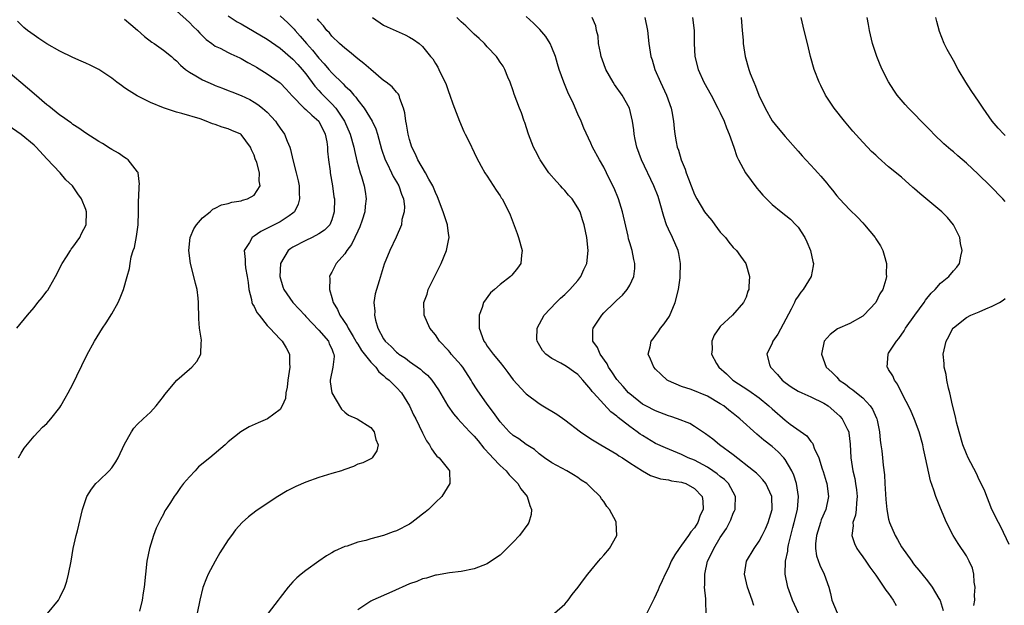
# Model space of a CAD drawing. Units: inches. Extents: x 2620393 to 2622000, y 1461474 to 1464000.
# Drawn here: x 2621311 to 2621463, y 1463096 to 1463187 of the extents above; entities that cross this region are included whole.
import ezdxf

# ---------------------------------------------------------------- set-up
doc = ezdxf.new("R2010")
doc.units = ezdxf.units.IN
doc.header["$MEASUREMENT"] = 0
doc.layers.add('LD26191461_10ft', color=254, linetype='Continuous')

msp = doc.modelspace()

# ---------------------------------------------------------------- linework, layer by layer
at = {"layer": 'LD26191461_10ft'}
for points, elevation in [([(2621327, 1463186.74), (2621327.93, 1463185.93), (2621329, 1463185.04), (2621330.07, 1463184.07), (2621331.22, 1463183.22), (2621331.57, 1463183), (2621333, 1463181.98), (2621334.21, 1463181), (2621334.62, 1463180.62), (2621335, 1463180.33), (2621335.64, 1463179.64), (2621336.38, 1463179), (2621337, 1463178.57), (2621338, 1463178), (2621339, 1463177.38), (2621340.65, 1463176.65), (2621341, 1463176.5), (2621342.11, 1463176.11), (2621343, 1463175.75), (2621343.55, 1463175.55), (2621345, 1463174.96), (2621346.32, 1463174.32), (2621347, 1463173.95), (2621347.57, 1463173.57), (2621348.29, 1463173), (2621349, 1463172.38), (2621349.68, 1463171.68), (2621350.28, 1463171), (2621350.58, 1463170.58), (2621351, 1463169.9), (2621351.69, 1463169), (2621352.1, 1463167.9), (2621352.5, 1463167), (2621352.64, 1463166.64), (2621352.98, 1463165), (2621353.5, 1463163), (2621353.79, 1463161.79), (2621353.93, 1463161), (2621353.95, 1463159.95), (2621354.02, 1463159), (2621353.82, 1463158.18), (2621353.25, 1463157), (2621353, 1463156.77), (2621352.39, 1463156.39), (2621351, 1463155.45), (2621348.04, 1463153.96), (2621347, 1463153.21), (2621346.86, 1463153.14), (2621346.68, 1463153), (2621346.27, 1463152.27), (2621345.45, 1463151), (2621345.62, 1463149.62), (2621345.59, 1463149), (2621345.66, 1463148.34), (2621345.93, 1463147), (2621346.06, 1463146.06), (2621346.17, 1463145), (2621346.58, 1463143.42), (2621346.66, 1463143), (2621346.75, 1463142.75), (2621347, 1463142.35), (2621347.44, 1463141.44), (2621347.75, 1463141), (2621349, 1463139.45), (2621349.21, 1463139.21), (2621349.44, 1463139), (2621351, 1463137.34), (2621351.34, 1463137), (2621351.96, 1463135.96), (2621352.46, 1463135), (2621352.45, 1463133.55), (2621352.5, 1463133), (2621352.19, 1463131), (2621352.1, 1463129.9), (2621351.9, 1463129), (2621351.83, 1463128.17), (2621351.33, 1463127), (2621351, 1463126.45), (2621349.08, 1463125), (2621347.63, 1463124.37), (2621346.25, 1463123.75), (2621344.94, 1463123), (2621343, 1463121.46), (2621342.51, 1463121), (2621340.18, 1463119), (2621338.43, 1463117.57), (2621337.87, 1463117), (2621337, 1463116.05), (2621336.09, 1463115), (2621335.61, 1463114.39), (2621335, 1463113.47), (2621334.8, 1463113.2), (2621334.66, 1463113), (2621334.08, 1463112.08), (2621333.37, 1463111), (2621333.23, 1463110.77), (2621333, 1463110.29), (2621332.53, 1463109.47), (2621331.88, 1463108.12), (2621331.46, 1463107), (2621330.83, 1463105), (2621330.44, 1463103), (2621330.01, 1463099), (2621329.85, 1463098.15), (2621329.68, 1463097), (2621329.3, 1463095.3)], 10120), ([(2621335, 1463188.02), (2621337, 1463186.25), (2621337.6, 1463185.6), (2621338.25, 1463185), (2621338.61, 1463184.61), (2621339.61, 1463183.61), (2621340.48, 1463183), (2621341, 1463182.6), (2621341.73, 1463182.27), (2621343, 1463181.61), (2621343.39, 1463181.39), (2621344.34, 1463181), (2621344.79, 1463180.79), (2621345, 1463180.7), (2621346.05, 1463180.05), (2621347, 1463179.56), (2621347.34, 1463179.34), (2621349, 1463178.33), (2621350.87, 1463177), (2621351, 1463176.9), (2621351.94, 1463175.94), (2621352.89, 1463174.89), (2621354.75, 1463173), (2621355, 1463172.78), (2621355.92, 1463171.92), (2621357.01, 1463171), (2621357.99, 1463169), (2621358.22, 1463167.78), (2621358.33, 1463167), (2621358.35, 1463166.35), (2621358.49, 1463165), (2621358.72, 1463163.28), (2621358.74, 1463163), (2621359.1, 1463161), (2621359.33, 1463159.33), (2621359.4, 1463159), (2621359.38, 1463157), (2621359, 1463155.76), (2621358.67, 1463155), (2621357.85, 1463154.15), (2621357, 1463153.58), (2621355.94, 1463153), (2621355, 1463152.57), (2621353, 1463151.53), (2621352.66, 1463151.34), (2621352.25, 1463151), (2621351.06, 1463149), (2621350.98, 1463146.98), (2621351.41, 1463145.41), (2621351.57, 1463145), (2621352.95, 1463143), (2621353.94, 1463141.94), (2621354.81, 1463141), (2621355, 1463140.82), (2621357, 1463138.72), (2621358.46, 1463137), (2621358.61, 1463136.61), (2621359, 1463135.8), (2621359.2, 1463135.2), (2621359.32, 1463135), (2621359.37, 1463134.63), (2621359.16, 1463133), (2621358.74, 1463131), (2621358.75, 1463130.75), (2621359.01, 1463129), (2621360.5, 1463126.5), (2621361, 1463126.04), (2621361.59, 1463125.59), (2621362.92, 1463125), (2621365, 1463123.65), (2621365.55, 1463123), (2621365.8, 1463121.8), (2621366.17, 1463121), (2621365.93, 1463120.07), (2621365.24, 1463119), (2621365.11, 1463118.89), (2621363.77, 1463118.23), (2621363, 1463117.99), (2621362.35, 1463117.65), (2621361, 1463117.2), (2621360.86, 1463117.14), (2621360.49, 1463117), (2621359, 1463116.55), (2621357, 1463115.92), (2621355, 1463115.2), (2621353.46, 1463114.54), (2621352.12, 1463113.88), (2621350.64, 1463113), (2621347.62, 1463111), (2621347.26, 1463110.74), (2621346.12, 1463109.88), (2621345.17, 1463109), (2621344.13, 1463107.87), (2621343.48, 1463107), (2621343, 1463106.3), (2621341.72, 1463104.28), (2621340.97, 1463103.03), (2621339.89, 1463101), (2621339.62, 1463100.38), (2621339.07, 1463098.93), (2621338.63, 1463097), (2621338.22, 1463095)], 10110), ([(2621343, 1463187.25), (2621344.36, 1463186.36), (2621345, 1463186.01), (2621347, 1463184.86), (2621349, 1463183.65), (2621351, 1463182.28), (2621353, 1463180.59), (2621353.73, 1463179.73), (2621354.44, 1463179), (2621355, 1463178.3), (2621356.38, 1463176.38), (2621357, 1463175.73), (2621357.34, 1463175.34), (2621359, 1463173.68), (2621359.61, 1463173), (2621360.95, 1463171), (2621361.85, 1463169), (2621362.39, 1463167), (2621362.48, 1463166.48), (2621362.86, 1463164.86), (2621363.38, 1463163), (2621363.57, 1463162.43), (2621364, 1463161), (2621364.15, 1463160.15), (2621364.32, 1463159), (2621364.15, 1463157.85), (2621364.09, 1463157), (2621363.69, 1463155.69), (2621363.34, 1463154.66), (2621363, 1463153.99), (2621362.55, 1463153), (2621362.04, 1463151.96), (2621361.3, 1463151), (2621361, 1463150.51), (2621359.67, 1463149), (2621359, 1463147.68), (2621358.73, 1463147.27), (2621358.63, 1463147), (2621358.69, 1463146.69), (2621358.63, 1463145), (2621359, 1463143.73), (2621359.19, 1463143), (2621359.89, 1463141.89), (2621360.24, 1463141), (2621361.38, 1463139.38), (2621361.53, 1463139), (2621362.29, 1463137.71), (2621362.73, 1463137), (2621362.81, 1463136.81), (2621363, 1463136.54), (2621363.59, 1463135.59), (2621365, 1463133.77), (2621365.78, 1463133), (2621366.26, 1463132.26), (2621367, 1463131.72), (2621367.36, 1463131.36), (2621367.83, 1463131), (2621369, 1463129.84), (2621369.74, 1463129), (2621371.01, 1463127), (2621371.63, 1463125.63), (2621371.95, 1463125), (2621373, 1463122.83), (2621373.62, 1463121.62), (2621374.08, 1463121), (2621374.37, 1463120.37), (2621375, 1463119.52), (2621375.24, 1463119.24), (2621375.57, 1463119), (2621377, 1463117.18), (2621377.16, 1463117), (2621377.2, 1463115), (2621375.98, 1463113), (2621375, 1463112.07), (2621373.95, 1463111), (2621373.43, 1463110.57), (2621373, 1463110.26), (2621372.3, 1463109.7), (2621371.36, 1463109), (2621371, 1463108.76), (2621369, 1463107.69), (2621368.47, 1463107.53), (2621366.96, 1463106.96), (2621365, 1463106.46), (2621364.23, 1463106.23), (2621363, 1463105.95), (2621361.36, 1463105.36), (2621361, 1463105.27), (2621359.43, 1463104.57), (2621359, 1463104.29), (2621358.17, 1463103.83), (2621356.99, 1463103), (2621355, 1463101.56), (2621354.26, 1463101), (2621353.58, 1463100.42), (2621353, 1463099.81), (2621352.59, 1463099.41), (2621352.24, 1463099), (2621351, 1463097.42), (2621350.7, 1463097), (2621349.17, 1463095)], 10100), ([(2621351, 1463187.29), (2621352.2, 1463186.2), (2621353, 1463185.4), (2621353.2, 1463185.2), (2621353.33, 1463185), (2621354.13, 1463184.13), (2621355.07, 1463183), (2621355.99, 1463181.99), (2621357, 1463180.71), (2621357.84, 1463179.84), (2621358.52, 1463179), (2621359, 1463178.44), (2621360.75, 1463176.75), (2621361, 1463176.47), (2621361.79, 1463175.79), (2621362.41, 1463175), (2621362.7, 1463174.7), (2621363, 1463174.26), (2621363.99, 1463173), (2621365.22, 1463171), (2621365.79, 1463169.79), (2621366.05, 1463169), (2621366.69, 1463166.69), (2621367.26, 1463165), (2621367.54, 1463164.46), (2621368.24, 1463163), (2621368.47, 1463162.47), (2621369, 1463161.62), (2621369.37, 1463161), (2621369.74, 1463159.74), (2621370.05, 1463159), (2621370.21, 1463157.79), (2621370.16, 1463157), (2621369.83, 1463155.83), (2621369.77, 1463155), (2621368.95, 1463153.05), (2621367.94, 1463151), (2621367.1, 1463148.9), (2621366.63, 1463147.37), (2621366.33, 1463146.33), (2621365.9, 1463145), (2621365.69, 1463144.31), (2621365.51, 1463143), (2621365.62, 1463141.62), (2621365.58, 1463141), (2621365.73, 1463140.27), (2621366.11, 1463139), (2621367, 1463137.36), (2621367.22, 1463137), (2621368.16, 1463136.16), (2621369, 1463135.29), (2621369.17, 1463135.17), (2621369.36, 1463135), (2621370.36, 1463134.36), (2621371, 1463133.86), (2621372.7, 1463132.7), (2621373, 1463132.39), (2621373.77, 1463131.77), (2621374.45, 1463131), (2621375.47, 1463129.47), (2621376.91, 1463127), (2621377.78, 1463125.78), (2621378.44, 1463125), (2621379, 1463124.44), (2621380.3, 1463123), (2621380.65, 1463122.65), (2621381, 1463122.33), (2621381.61, 1463121.61), (2621382.49, 1463120.49), (2621383.45, 1463119.45), (2621383.89, 1463119), (2621385, 1463117.8), (2621385.9, 1463117), (2621386.38, 1463116.38), (2621387, 1463115.76), (2621387.72, 1463115), (2621388.18, 1463114.18), (2621389.16, 1463113), (2621389.6, 1463111.6), (2621389.86, 1463111), (2621389.79, 1463110.21), (2621389.45, 1463109), (2621389.29, 1463108.71), (2621387.96, 1463107), (2621387, 1463105.93), (2621385, 1463103.96), (2621384.42, 1463103.58), (2621383, 1463102.6), (2621381, 1463101.82), (2621379, 1463101.41), (2621377.19, 1463101.19), (2621375.17, 1463100.83), (2621375, 1463100.83), (2621373.62, 1463100.38), (2621373, 1463100.29), (2621372.11, 1463099.89), (2621371, 1463099.53), (2621368.26, 1463098.26), (2621365.35, 1463097), (2621365, 1463096.83), (2621364.43, 1463096.43), (2621363, 1463095.5)], 10090), ([(2621393.41, 1463095), (2621395, 1463096.36), (2621395.51, 1463097), (2621396.13, 1463097.87), (2621397.03, 1463099), (2621397.85, 1463100.15), (2621398.55, 1463101), (2621399, 1463101.57), (2621400.21, 1463103), (2621400.56, 1463103.44), (2621401, 1463103.93), (2621401.87, 1463105), (2621403.04, 1463107), (2621402.94, 1463109), (2621402.9, 1463109.1), (2621401.9, 1463111), (2621401.47, 1463111.47), (2621401, 1463112.23), (2621400.65, 1463112.65), (2621400.44, 1463113), (2621399, 1463114.42), (2621398.36, 1463115), (2621397.53, 1463115.53), (2621397, 1463115.93), (2621396.35, 1463116.35), (2621395.29, 1463117), (2621393, 1463118.22), (2621391.82, 1463119), (2621391, 1463119.59), (2621390.28, 1463120.28), (2621389, 1463121.05), (2621387.9, 1463121.9), (2621387, 1463122.45), (2621386.41, 1463123), (2621385, 1463124.53), (2621383.99, 1463125.99), (2621383, 1463127.27), (2621381.47, 1463129.47), (2621380.69, 1463130.69), (2621380.53, 1463131), (2621379.23, 1463133), (2621379, 1463133.28), (2621377.45, 1463135), (2621377.26, 1463135.26), (2621377, 1463135.56), (2621375.61, 1463137), (2621375, 1463137.98), (2621374.16, 1463139), (2621373.26, 1463141), (2621373.24, 1463141.24), (2621373.21, 1463143), (2621373.71, 1463144.29), (2621373.9, 1463145), (2621375.91, 1463149), (2621376.7, 1463151), (2621377, 1463152.55), (2621377.1, 1463153), (2621377, 1463153.69), (2621376.86, 1463154.86), (2621376.86, 1463155), (2621376.39, 1463156.39), (2621376.22, 1463157), (2621375.32, 1463159.32), (2621375, 1463159.97), (2621374.58, 1463161), (2621373.98, 1463162.02), (2621373.45, 1463163), (2621372.26, 1463165), (2621371.91, 1463165.91), (2621371.36, 1463167), (2621371, 1463168.15), (2621370.78, 1463169), (2621370.54, 1463170.54), (2621370.41, 1463171), (2621370.29, 1463172.29), (2621370.08, 1463173), (2621369.51, 1463174.49), (2621369.39, 1463175), (2621369.24, 1463175.24), (2621369, 1463175.49), (2621368.3, 1463176.3), (2621367.39, 1463177), (2621367, 1463177.27), (2621365, 1463178.98), (2621363.93, 1463179.93), (2621363, 1463180.64), (2621361.71, 1463181.71), (2621361, 1463182.27), (2621360.18, 1463183), (2621359, 1463184.13), (2621358.63, 1463184.63), (2621358.22, 1463185), (2621357.71, 1463185.71), (2621357, 1463186.5), (2621356.81, 1463186.81)], 10080), ([(2621365.26, 1463187), (2621367, 1463185.84), (2621367.55, 1463185.55), (2621370.34, 1463184.34), (2621371, 1463183.99), (2621371.6, 1463183.6), (2621372.47, 1463183), (2621373, 1463182.54), (2621374.26, 1463181), (2621374.61, 1463180.61), (2621375, 1463179.89), (2621375.35, 1463179.35), (2621375.55, 1463179), (2621375.99, 1463178.01), (2621376.51, 1463177), (2621376.65, 1463176.65), (2621377, 1463175.6), (2621377.24, 1463175), (2621377.69, 1463173.69), (2621377.97, 1463173), (2621378.74, 1463171), (2621379.38, 1463169.38), (2621379.59, 1463169), (2621380.19, 1463167.81), (2621381, 1463166.15), (2621381.36, 1463165.36), (2621382.05, 1463164.05), (2621382.65, 1463163), (2621383, 1463162.49), (2621384.36, 1463160.36), (2621385, 1463159.45), (2621385.17, 1463159.17), (2621385.29, 1463159), (2621386.33, 1463157), (2621386.53, 1463156.53), (2621387.63, 1463153.63), (2621387.85, 1463153), (2621388.41, 1463151), (2621388.31, 1463150.31), (2621388.18, 1463149), (2621387.69, 1463148.31), (2621386.79, 1463147.21), (2621386.59, 1463147), (2621385, 1463145.74), (2621384.11, 1463145), (2621383.53, 1463144.47), (2621382.44, 1463143), (2621382.21, 1463142.21), (2621381.74, 1463141), (2621381.78, 1463139.78), (2621381.75, 1463139), (2621382.49, 1463137), (2621382.71, 1463136.71), (2621383, 1463136.26), (2621383.91, 1463135), (2621385, 1463133.69), (2621385.54, 1463133), (2621386.18, 1463132.18), (2621387.03, 1463131.03), (2621388.86, 1463129), (2621389, 1463128.87), (2621391, 1463127.38), (2621391.58, 1463127), (2621393.75, 1463125.75), (2621395, 1463124.83), (2621397.4, 1463123), (2621399, 1463121.93), (2621400.53, 1463121), (2621403, 1463119.55), (2621403.31, 1463119.31), (2621403.87, 1463119), (2621405, 1463118.23), (2621406.98, 1463116.98), (2621408.23, 1463116.23), (2621409, 1463116), (2621409.74, 1463115.74), (2621411, 1463115.58), (2621411.45, 1463115.45), (2621413, 1463115.24), (2621413.17, 1463115.17), (2621413.67, 1463115), (2621415, 1463114.23), (2621416.18, 1463113), (2621416.3, 1463112.3), (2621416.35, 1463111), (2621415.9, 1463110.1), (2621415.55, 1463109), (2621415, 1463108.16), (2621414.44, 1463107.56), (2621414.1, 1463107), (2621413, 1463105.48), (2621412.62, 1463105), (2621411.99, 1463104.01), (2621411.43, 1463103), (2621411, 1463101.99), (2621410.46, 1463101), (2621410.03, 1463099.97), (2621409.58, 1463099), (2621409.42, 1463098.58), (2621408.76, 1463097.24), (2621407.63, 1463095)], 10070), ([(2621416.82, 1463095), (2621416.75, 1463096.75), (2621416.78, 1463097), (2621416.78, 1463097.22), (2621416.58, 1463099), (2621416.62, 1463099.38), (2621416.6, 1463101), (2621417.02, 1463103), (2621417.68, 1463104.32), (2621417.98, 1463105), (2621419, 1463106.66), (2621419.93, 1463108.07), (2621420.42, 1463109), (2621420.6, 1463109.4), (2621421, 1463110.42), (2621421.2, 1463110.8), (2621421.28, 1463111), (2621421.27, 1463111.27), (2621421.35, 1463113), (2621420.25, 1463115), (2621419.63, 1463115.63), (2621419, 1463116.12), (2621418.52, 1463116.52), (2621417.82, 1463117), (2621417, 1463117.53), (2621415, 1463118.6), (2621414.05, 1463119), (2621413, 1463119.52), (2621410.52, 1463120.52), (2621409, 1463121.21), (2621407, 1463122.41), (2621406.64, 1463122.64), (2621406.18, 1463123), (2621405, 1463123.84), (2621403.22, 1463125.22), (2621403, 1463125.43), (2621402.09, 1463126.09), (2621399.39, 1463129), (2621399.21, 1463129.21), (2621399, 1463129.53), (2621397.77, 1463131), (2621397, 1463131.84), (2621396.3, 1463132.3), (2621395.42, 1463133), (2621395, 1463133.27), (2621394.37, 1463133.63), (2621393, 1463134.32), (2621392.04, 1463135), (2621391.56, 1463135.56), (2621390.7, 1463137), (2621390.66, 1463137.34), (2621390.71, 1463139), (2621391.79, 1463141), (2621393.64, 1463143), (2621394.33, 1463143.67), (2621395, 1463144.24), (2621395.38, 1463144.62), (2621395.77, 1463145), (2621397, 1463146.4), (2621397.45, 1463147), (2621397.92, 1463148.08), (2621398.39, 1463149), (2621398.61, 1463151), (2621398.37, 1463153), (2621397.98, 1463155), (2621397.73, 1463155.73), (2621397.35, 1463157), (2621397, 1463157.63), (2621396.11, 1463159), (2621395.57, 1463159.57), (2621395, 1463160.27), (2621394.64, 1463160.64), (2621394.34, 1463161), (2621393.68, 1463161.68), (2621392.54, 1463163), (2621391.17, 1463165), (2621391.11, 1463165.11), (2621390.43, 1463166.43), (2621390.17, 1463167), (2621389.38, 1463169), (2621388.8, 1463170.8), (2621388.72, 1463171), (2621388.28, 1463172.28), (2621387.98, 1463173), (2621387.16, 1463175.16), (2621387, 1463175.66), (2621386.54, 1463177), (2621386.2, 1463177.8), (2621385.73, 1463179), (2621385.47, 1463179.47), (2621385, 1463180.1), (2621384.66, 1463180.66), (2621384.42, 1463181), (2621383, 1463182.48), (2621382.56, 1463183), (2621381.78, 1463183.78), (2621381, 1463184.45), (2621379.71, 1463185.71), (2621379, 1463186.34), (2621378.33, 1463187)], 10060), ([(2621424.18, 1463096.18), (2621423.94, 1463097), (2621423.22, 1463099), (2621422.75, 1463101), (2621423.06, 1463103), (2621424.24, 1463105), (2621425, 1463106.09), (2621425.48, 1463107), (2621425.97, 1463108.03), (2621426.39, 1463109), (2621426.99, 1463111), (2621426.95, 1463113), (2621426.03, 1463115), (2621425.59, 1463115.59), (2621425, 1463116.18), (2621424.61, 1463116.61), (2621424.13, 1463117), (2621421, 1463119.43), (2621418.88, 1463121), (2621417.86, 1463121.86), (2621416.71, 1463122.71), (2621416.24, 1463123), (2621415, 1463123.84), (2621414.27, 1463124.27), (2621412.37, 1463125), (2621411.35, 1463125.35), (2621411, 1463125.45), (2621409, 1463126.22), (2621407.5, 1463127), (2621407, 1463127.29), (2621405, 1463128.85), (2621404.84, 1463129), (2621404, 1463130), (2621403, 1463131.07), (2621402.26, 1463132.26), (2621401.73, 1463133), (2621401.51, 1463133.51), (2621400.43, 1463135), (2621400.04, 1463136.04), (2621399.3, 1463137), (2621399.3, 1463138.7), (2621399.35, 1463139), (2621400.68, 1463141), (2621401, 1463141.36), (2621402.68, 1463143), (2621403, 1463143.34), (2621403.88, 1463144.12), (2621404.62, 1463145), (2621405, 1463145.66), (2621405.62, 1463147), (2621405.78, 1463148.22), (2621405.79, 1463149), (2621405.63, 1463149.63), (2621405.37, 1463151), (2621405, 1463152.22), (2621404.83, 1463152.83), (2621404.75, 1463153.25), (2621403.87, 1463157), (2621403.25, 1463159), (2621402.63, 1463160.63), (2621401.85, 1463162.15), (2621401, 1463163.88), (2621400.32, 1463165), (2621399.26, 1463167), (2621399, 1463167.6), (2621397.92, 1463169.92), (2621397.49, 1463171), (2621397, 1463172.07), (2621396.31, 1463173.69), (2621395.46, 1463175.46), (2621394.81, 1463177), (2621394.12, 1463179), (2621393.86, 1463179.86), (2621393.55, 1463181), (2621393, 1463182.37), (2621392.73, 1463183), (2621392.06, 1463184.06), (2621391.15, 1463185.15), (2621390.14, 1463186.14), (2621389, 1463187.16)], 10050), ([(2621431.07, 1463095), (2621430.15, 1463097), (2621429.86, 1463097.86), (2621429.41, 1463099), (2621429.01, 1463101.01), (2621429.08, 1463103), (2621429.42, 1463104.58), (2621429.44, 1463105), (2621429.54, 1463105.54), (2621430.22, 1463108.22), (2621430.43, 1463109), (2621430.9, 1463111), (2621431.1, 1463113), (2621430.79, 1463115), (2621430.33, 1463116.33), (2621430.03, 1463117), (2621429, 1463118.73), (2621428.8, 1463119), (2621427.92, 1463119.92), (2621427, 1463120.74), (2621425.71, 1463121.71), (2621425, 1463122.34), (2621424.63, 1463122.63), (2621422.04, 1463125), (2621421, 1463125.84), (2621420.34, 1463126.34), (2621419.53, 1463127), (2621419, 1463127.35), (2621417, 1463128.49), (2621414.48, 1463129.52), (2621413, 1463130), (2621411, 1463130.87), (2621410.78, 1463131), (2621409.84, 1463131.84), (2621409, 1463132.67), (2621408.71, 1463133), (2621408.23, 1463134.23), (2621407.87, 1463135), (2621408.14, 1463136.14), (2621408.31, 1463137), (2621408.61, 1463137.39), (2621409, 1463137.87), (2621409.47, 1463138.52), (2621409.77, 1463139), (2621410.33, 1463139.67), (2621411.14, 1463140.86), (2621412.05, 1463143), (2621412.54, 1463145), (2621412.79, 1463146.79), (2621412.82, 1463147), (2621412.85, 1463149), (2621412.57, 1463150.57), (2621412.47, 1463151), (2621411.62, 1463153), (2621411, 1463154.31), (2621410.71, 1463155), (2621410.28, 1463156.28), (2621409.73, 1463158.27), (2621409.52, 1463159), (2621409.38, 1463159.38), (2621408.75, 1463161), (2621406.81, 1463165), (2621406.09, 1463167), (2621405.85, 1463168.15), (2621405.69, 1463169), (2621405.64, 1463169.64), (2621405.45, 1463171), (2621404.98, 1463173), (2621403.83, 1463175), (2621402.66, 1463176.66), (2621402.43, 1463177), (2621401.33, 1463179), (2621401, 1463179.86), (2621400.61, 1463181), (2621400.47, 1463181.53), (2621400.19, 1463183), (2621400.13, 1463184.13), (2621399.9, 1463185), (2621399.75, 1463185.75), (2621399.23, 1463187)], 10040), ([(2621407.32, 1463187), (2621407.73, 1463185), (2621407.95, 1463183), (2621408.27, 1463181), (2621408.46, 1463180.46), (2621408.9, 1463179), (2621409.76, 1463177), (2621410.69, 1463175), (2621411.41, 1463173), (2621411.53, 1463172.47), (2621411.78, 1463171), (2621411.88, 1463169.88), (2621412, 1463169), (2621412.2, 1463167.8), (2621412.36, 1463167), (2621412.54, 1463166.54), (2621412.96, 1463165), (2621413.58, 1463163.58), (2621413.74, 1463163), (2621414.11, 1463162.11), (2621414.49, 1463161), (2621415, 1463159.68), (2621415.36, 1463159), (2621416.57, 1463157), (2621417, 1463156.41), (2621417.67, 1463155.67), (2621418.15, 1463155), (2621419, 1463153.85), (2621419.79, 1463153), (2621420.31, 1463152.31), (2621421, 1463151.5), (2621421.52, 1463151), (2621422.12, 1463150.12), (2621422.95, 1463149), (2621423.5, 1463147), (2621423.43, 1463145.43), (2621423.38, 1463145), (2621423.27, 1463144.73), (2621423, 1463143.81), (2621422.6, 1463143), (2621420.88, 1463141), (2621419, 1463139.25), (2621418.89, 1463139.11), (2621418.07, 1463137.93), (2621417.7, 1463137), (2621417.73, 1463135.73), (2621417.65, 1463135), (2621418.42, 1463133.58), (2621418.75, 1463133), (2621419.94, 1463131.94), (2621420.95, 1463131), (2621423.41, 1463129.41), (2621425, 1463128.27), (2621426.49, 1463127), (2621427, 1463126.53), (2621429, 1463124.8), (2621429.79, 1463124.21), (2621432.38, 1463122.38), (2621433, 1463121.5), (2621433.24, 1463121.24), (2621433.36, 1463121), (2621433.52, 1463120.48), (2621434.2, 1463119), (2621434.71, 1463117.29), (2621434.87, 1463116.87), (2621435.33, 1463115.33), (2621435.43, 1463115), (2621435.71, 1463113), (2621435.29, 1463111), (2621434.59, 1463109.41), (2621434.45, 1463109), (2621433.84, 1463107), (2621433.69, 1463105.69), (2621433.68, 1463105), (2621433.85, 1463103.85), (2621434.38, 1463102.38), (2621435.05, 1463101), (2621435.77, 1463099), (2621436.02, 1463098.02), (2621436.24, 1463097), (2621437.03, 1463095.03)], 10030), ([(2621414.72, 1463187), (2621414.94, 1463185), (2621414.94, 1463183), (2621415.08, 1463181), (2621415.56, 1463179), (2621416.44, 1463177), (2621417.57, 1463175), (2621418.64, 1463173), (2621419, 1463172.26), (2621419.57, 1463171), (2621419.96, 1463169.96), (2621420.38, 1463169), (2621421.09, 1463167), (2621421.55, 1463165.55), (2621421.81, 1463165), (2621422.9, 1463163), (2621424.64, 1463160.64), (2621425, 1463160.21), (2621425.57, 1463159.57), (2621426.11, 1463159), (2621427, 1463158.13), (2621428.38, 1463157), (2621429.85, 1463155.85), (2621430.67, 1463155), (2621431, 1463154.6), (2621432.05, 1463153), (2621432.35, 1463152.35), (2621432.93, 1463151), (2621433.3, 1463149.3), (2621433.4, 1463149), (2621433.36, 1463148.64), (2621433.02, 1463147), (2621431.81, 1463145), (2621431.43, 1463144.57), (2621431, 1463143.98), (2621430.63, 1463143.37), (2621430.47, 1463143), (2621429.95, 1463141.95), (2621427.89, 1463138.11), (2621427.12, 1463137), (2621427, 1463136.71), (2621426.21, 1463135), (2621426.62, 1463133.38), (2621426.73, 1463133), (2621427.85, 1463131.85), (2621428.55, 1463131), (2621429, 1463130.63), (2621429.95, 1463129.95), (2621431, 1463129.29), (2621431.61, 1463129), (2621433, 1463128.41), (2621435, 1463127.45), (2621435.66, 1463127), (2621437, 1463125.85), (2621437.44, 1463125.44), (2621437.83, 1463125), (2621438.63, 1463123.37), (2621438.83, 1463123), (2621438.86, 1463122.86), (2621439.08, 1463121.08), (2621439.16, 1463119), (2621439.46, 1463117), (2621439.77, 1463115.77), (2621439.9, 1463115), (2621440.04, 1463114.04), (2621440.15, 1463113), (2621440.03, 1463112.03), (2621439.98, 1463111), (2621439.87, 1463110.13), (2621439.48, 1463109), (2621439.51, 1463108.49), (2621439.3, 1463107), (2621439.73, 1463105.74), (2621440.09, 1463105), (2621440.45, 1463104.45), (2621441, 1463103.68), (2621441.46, 1463103), (2621442.07, 1463102.07), (2621443, 1463100.87), (2621444.27, 1463099), (2621444.55, 1463098.55), (2621445, 1463098.03), (2621445.71, 1463097), (2621446.18, 1463096.18)], 10020), ([(2621422.21, 1463187), (2621422.37, 1463185), (2621422.51, 1463183.49), (2621422.54, 1463183), (2621422.85, 1463181), (2621423.41, 1463179), (2621423.63, 1463178.37), (2621424.16, 1463177), (2621424.43, 1463176.43), (2621424.96, 1463175), (2621425.93, 1463173), (2621427, 1463171.07), (2621427.91, 1463169.91), (2621429, 1463168.63), (2621431, 1463166.37), (2621431.63, 1463165.63), (2621432.19, 1463165), (2621433, 1463164.18), (2621433.57, 1463163.57), (2621434.05, 1463163), (2621434.52, 1463162.52), (2621435.43, 1463161.43), (2621435.75, 1463161), (2621436.32, 1463160.32), (2621437, 1463159.46), (2621437.41, 1463159), (2621439, 1463157.32), (2621440.18, 1463156.18), (2621441, 1463155.29), (2621441.29, 1463155), (2621442.9, 1463153), (2621443, 1463152.83), (2621443.72, 1463151.72), (2621444.08, 1463151), (2621444.31, 1463150.31), (2621444.65, 1463149), (2621444.64, 1463147.36), (2621444.66, 1463147), (2621444.55, 1463146.55), (2621444.09, 1463145), (2621443.66, 1463144.34), (2621443.01, 1463143), (2621441.17, 1463141), (2621441, 1463140.85), (2621439, 1463139.72), (2621437.09, 1463138.91), (2621435.96, 1463138.04), (2621435.04, 1463137), (2621434.61, 1463135), (2621435.34, 1463133), (2621436.24, 1463132.24), (2621437, 1463131.43), (2621437.21, 1463131.21), (2621437.38, 1463131), (2621438.35, 1463130.35), (2621439, 1463129.81), (2621439.48, 1463129.48), (2621440.05, 1463129), (2621441, 1463128.24), (2621442.17, 1463127), (2621442.51, 1463126.51), (2621443.12, 1463125.12), (2621443.17, 1463125), (2621443.22, 1463124.78), (2621443.58, 1463123), (2621443.7, 1463121.7), (2621443.81, 1463121), (2621443.94, 1463120.06), (2621444.07, 1463119), (2621444.17, 1463117.83), (2621444.36, 1463116.36), (2621444.41, 1463115), (2621444.54, 1463112.54), (2621444.72, 1463111), (2621445, 1463109.49), (2621445.13, 1463109), (2621445.99, 1463107), (2621446.37, 1463106.37), (2621447, 1463105.23), (2621448.57, 1463103), (2621448.76, 1463102.76), (2621449, 1463102.4), (2621449.64, 1463101.64), (2621451, 1463099.98), (2621451.74, 1463099), (2621452.74, 1463097.26), (2621452.94, 1463096.94), (2621453.41, 1463095.41)], 10010), ([(2621458.18, 1463096.18), (2621458.29, 1463097), (2621458.25, 1463097.75), (2621458.36, 1463099), (2621458.21, 1463099.79), (2621458.16, 1463101), (2621457.93, 1463101.93), (2621457.46, 1463103), (2621457, 1463103.82), (2621455.75, 1463105.75), (2621454.97, 1463107), (2621453.92, 1463109), (2621453, 1463111.23), (2621452.47, 1463112.47), (2621452.29, 1463113), (2621452, 1463114), (2621451.45, 1463115.45), (2621450.7, 1463119), (2621450.37, 1463120.37), (2621450.26, 1463121), (2621449.7, 1463123), (2621449, 1463124.91), (2621448.38, 1463126.38), (2621447.05, 1463128.95), (2621446.39, 1463130.39), (2621445.88, 1463131), (2621445.65, 1463131.65), (2621445, 1463132.64), (2621444.88, 1463132.88), (2621444.77, 1463133), (2621444.9, 1463135), (2621445, 1463135.13), (2621446.19, 1463137), (2621446.58, 1463137.42), (2621447.39, 1463138.61), (2621447.61, 1463139), (2621449.03, 1463141), (2621450.48, 1463143), (2621450.68, 1463143.32), (2621451.58, 1463144.42), (2621452.18, 1463145), (2621453, 1463145.95), (2621454.29, 1463147), (2621455, 1463147.88), (2621455.54, 1463148.46), (2621455.95, 1463149), (2621456.13, 1463150.13), (2621456.35, 1463151), (2621456.12, 1463152.12), (2621455.99, 1463153), (2621455.04, 1463155), (2621454.1, 1463156.1), (2621453.2, 1463157), (2621449.8, 1463159.8), (2621449, 1463160.54), (2621448.75, 1463160.75), (2621447, 1463162.32), (2621445, 1463163.95), (2621443.36, 1463165.36), (2621443, 1463165.72), (2621442.33, 1463166.33), (2621441.73, 1463167), (2621441, 1463167.77), (2621439.47, 1463169.47), (2621438.16, 1463171), (2621436.59, 1463173), (2621435.95, 1463173.95), (2621435.27, 1463175), (2621434.5, 1463176.5), (2621434.26, 1463177), (2621433.5, 1463179), (2621432.94, 1463181), (2621432.45, 1463183), (2621431.94, 1463185), (2621431.47, 1463187)], 10000), ([(2621463, 1463158.57), (2621462.64, 1463159), (2621460.68, 1463161), (2621458.82, 1463162.82), (2621457, 1463164.51), (2621455.66, 1463165.66), (2621455, 1463166.25), (2621454.59, 1463166.59), (2621453.52, 1463167.52), (2621451.98, 1463169), (2621451.49, 1463169.49), (2621451, 1463170.03), (2621450.03, 1463171), (2621449, 1463172.07), (2621448.07, 1463173), (2621447.55, 1463173.55), (2621446.34, 1463175), (2621445.79, 1463175.79), (2621445, 1463177.06), (2621444, 1463179), (2621443.68, 1463179.68), (2621443.15, 1463181), (2621442.52, 1463183), (2621442.06, 1463185), (2621441.91, 1463185.91), (2621441.69, 1463187)], 9990), ([(2621463, 1463168.79), (2621462.78, 1463169), (2621461.93, 1463169.93), (2621461, 1463171), (2621459.58, 1463173), (2621459, 1463173.92), (2621457.74, 1463175.74), (2621456.93, 1463177), (2621455.73, 1463179), (2621455, 1463180.38), (2621454.06, 1463182.06), (2621453.6, 1463183), (2621452.85, 1463184.85), (2621452.42, 1463186.42), (2621452.3, 1463187)], 9980), ([(2621315.06, 1463094.94), (2621316.77, 1463097), (2621317, 1463097.4), (2621317.75, 1463099), (2621318.05, 1463099.95), (2621318.33, 1463101), (2621318.72, 1463103), (2621319.07, 1463105), (2621319.51, 1463107), (2621319.7, 1463107.7), (2621320.49, 1463111), (2621321.15, 1463113), (2621321.86, 1463114.14), (2621322.56, 1463115), (2621323, 1463115.41), (2621324.6, 1463117), (2621325, 1463117.46), (2621325.65, 1463118.35), (2621326.02, 1463119), (2621327, 1463121.09), (2621328.07, 1463123), (2621328.43, 1463123.57), (2621329, 1463124.21), (2621329.87, 1463125), (2621331, 1463126.05), (2621331.86, 1463127), (2621333, 1463128.48), (2621333.21, 1463128.79), (2621335.04, 1463130.96), (2621337, 1463132.68), (2621337.4, 1463133), (2621338.14, 1463133.86), (2621338.79, 1463135), (2621338.82, 1463136.82), (2621338.85, 1463137), (2621338.86, 1463137.14), (2621338.58, 1463139), (2621338.44, 1463140.44), (2621338.46, 1463141), (2621338.39, 1463142.39), (2621338.4, 1463143), (2621338.35, 1463143.65), (2621338.18, 1463145), (2621337.93, 1463145.93), (2621337.71, 1463147), (2621337.18, 1463149), (2621336.91, 1463151), (2621337.14, 1463153), (2621337.66, 1463154.34), (2621338.1, 1463155), (2621339, 1463156.08), (2621340.19, 1463157), (2621340.62, 1463157.38), (2621341, 1463157.55), (2621341.95, 1463158.05), (2621343, 1463158.26), (2621343.54, 1463158.46), (2621345, 1463158.68), (2621345.22, 1463158.78), (2621345.99, 1463159), (2621347, 1463159.59), (2621347.94, 1463161), (2621347.78, 1463161.78), (2621347.82, 1463163), (2621347.41, 1463164.59), (2621347.18, 1463165.18), (2621347, 1463165.76), (2621346.58, 1463166.58), (2621346.44, 1463167), (2621345, 1463168.96), (2621344.95, 1463169), (2621343.57, 1463169.57), (2621343, 1463169.83), (2621342.05, 1463170.05), (2621341, 1463170.49), (2621340.57, 1463170.57), (2621339.61, 1463171), (2621338.65, 1463171.35), (2621335.81, 1463172.19), (2621335, 1463172.4), (2621333, 1463173.07), (2621331, 1463173.88), (2621328.92, 1463174.92), (2621327.68, 1463175.68), (2621327, 1463176.17), (2621326.5, 1463176.5), (2621325.81, 1463177), (2621325, 1463177.65), (2621323, 1463178.98), (2621321.66, 1463179.66), (2621321, 1463179.95), (2621320.29, 1463180.29), (2621319, 1463180.83), (2621317, 1463181.79), (2621315, 1463182.92), (2621313.77, 1463183.77), (2621313, 1463184.27), (2621312.01, 1463185), (2621311.45, 1463185.45), (2621310.46, 1463186.46)], 10130), ([(2621310.61, 1463119), (2621311, 1463119.69), (2621311.5, 1463120.5), (2621313, 1463122.34), (2621313.66, 1463123), (2621314.3, 1463123.7), (2621315, 1463124.3), (2621315.59, 1463125), (2621317, 1463126.78), (2621317.14, 1463127), (2621317.79, 1463128.21), (2621318.3, 1463129), (2621319, 1463130.35), (2621319.63, 1463131.63), (2621321.14, 1463134.86), (2621322.32, 1463137), (2621323.58, 1463139), (2621324.16, 1463139.84), (2621325, 1463141.21), (2621325.98, 1463143), (2621326.32, 1463143.68), (2621326.81, 1463145), (2621327.39, 1463147), (2621327.77, 1463148.23), (2621327.86, 1463149), (2621328.03, 1463150.03), (2621328.33, 1463151), (2621328.5, 1463151.5), (2621328.81, 1463153.19), (2621329.07, 1463155), (2621329.16, 1463157), (2621329.14, 1463158.86), (2621329.19, 1463159.19), (2621329.25, 1463161), (2621329.28, 1463161.28), (2621329.11, 1463163), (2621329.08, 1463163.08), (2621329, 1463163.19), (2621327.55, 1463165), (2621327.23, 1463165.23), (2621327, 1463165.37), (2621326.03, 1463166.03), (2621325, 1463166.62), (2621324.78, 1463166.78), (2621323.56, 1463167.56), (2621323, 1463167.87), (2621321, 1463169.15), (2621319.93, 1463169.93), (2621319, 1463170.48), (2621318.72, 1463170.72), (2621318.31, 1463171), (2621317.57, 1463171.57), (2621317, 1463171.93), (2621315.29, 1463173.29), (2621315, 1463173.51), (2621313, 1463175.2), (2621310.98, 1463176.98), (2621309, 1463178.62)], 10140), ([(2621310.37, 1463139), (2621311.98, 1463141), (2621313, 1463142.2), (2621313.6, 1463143), (2621314.25, 1463143.75), (2621315, 1463144.73), (2621315.11, 1463144.89), (2621315.37, 1463145.37), (2621316.32, 1463147), (2621317.36, 1463149), (2621318.04, 1463150.04), (2621318.63, 1463151), (2621318.76, 1463151.24), (2621319, 1463151.55), (2621320.08, 1463153), (2621320.35, 1463153.65), (2621321.03, 1463155), (2621321.11, 1463157), (2621321, 1463157.33), (2621320.36, 1463159), (2621319.76, 1463159.76), (2621318.95, 1463161), (2621317.94, 1463161.94), (2621317.05, 1463163), (2621315, 1463165.16), (2621313.31, 1463167), (2621313, 1463167.29), (2621311, 1463168.94), (2621309, 1463170.32)], 10150), ([(2621463.61, 1463105.61), (2621462.33, 1463108.33), (2621461.95, 1463109), (2621460.96, 1463111), (2621459.83, 1463113.83), (2621459.21, 1463115.21), (2621459, 1463115.6), (2621458.55, 1463116.55), (2621457.28, 1463119), (2621457, 1463119.62), (2621456.48, 1463121), (2621455.89, 1463123), (2621455.49, 1463124.51), (2621455.31, 1463125.31), (2621454.86, 1463127.14), (2621454.45, 1463129), (2621454.25, 1463129.75), (2621453.99, 1463131), (2621453.87, 1463131.87), (2621453.58, 1463133), (2621453.57, 1463133.57), (2621453.43, 1463135), (2621453.87, 1463137), (2621454.28, 1463137.72), (2621454.93, 1463139), (2621455, 1463139.08), (2621457, 1463140.64), (2621457.69, 1463141), (2621459, 1463141.55), (2621459.99, 1463141.99), (2621461, 1463142.42), (2621462.14, 1463143), (2621462.68, 1463143.32), (2621463, 1463143.6)], 9990)]:
    msp.add_lwpolyline(points, dxfattribs=dict(at, elevation=elevation))

doc.saveas('drawing.dxf')
